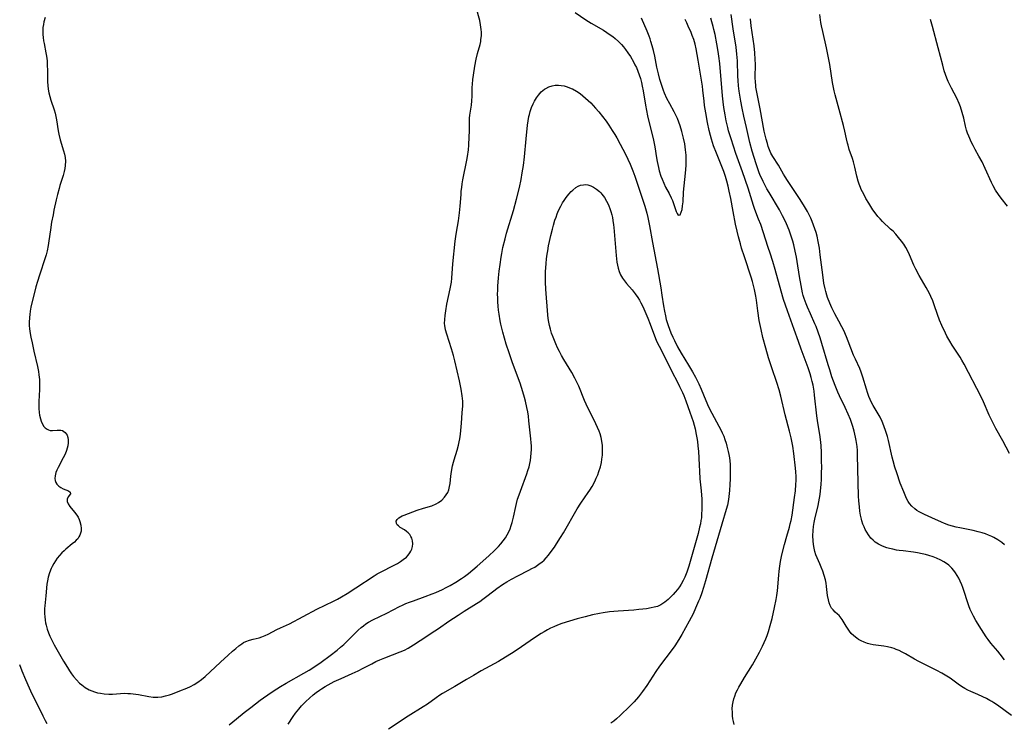
# Model space of a CAD drawing. Units: inches. Extents: x 2044923 to 2050399, y 189883 to 195346.
# Drawn here: x 2046597 to 2046795, y 191212 to 191352 of the extents above; entities that cross this region are included whole.
import ezdxf

# ---------------------------------------------------------------- set-up
doc = ezdxf.new("R2010")
doc.units = ezdxf.units.IN
doc.header["$MEASUREMENT"] = 0
doc.layers.add('c_16_T14S_R18E', color=21, linetype='Continuous')

msp = doc.modelspace()

# ---------------------------------------------------------------- linework, layer by layer
at = {"layer": 'c_16_T14S_R18E'}
for points in [[(2046602.54, 191352.87, 1036), (2046602.32, 191352.02, 1036), (2046602.2, 191351.48, 1036), (2046602.12, 191350.89, 1036), (2046602.09, 191350.48, 1036), (2046602.09, 191350.05, 1036), (2046602.13, 191349.47, 1036), (2046602.18, 191348.86, 1036), (2046602.26, 191348.25, 1036), (2046602.35, 191347.7, 1036), (2046602.72, 191345.83, 1036), (2046602.83, 191345.17, 1036), (2046602.94, 191344.19, 1036), (2046603, 191343.27, 1036), (2046603.02, 191342.34, 1036), (2046603.01, 191340.71, 1036), (2046603.03, 191340.04, 1036), (2046603.08, 191339.26, 1036), (2046603.18, 191338.54, 1036), (2046603.33, 191337.79, 1036), (2046603.51, 191337.05, 1036), (2046603.73, 191336.32, 1036), (2046604.37, 191334.4, 1036), (2046604.57, 191333.73, 1036), (2046604.73, 191333.06, 1036), (2046604.86, 191332.4, 1036), (2046605.18, 191330.2, 1036), (2046605.31, 191329.55, 1036), (2046605.59, 191328.41, 1036), (2046606.23, 191326.23, 1036), (2046606.41, 191325.54, 1036), (2046606.54, 191324.84, 1036), (2046606.61, 191324.13, 1036), (2046606.59, 191323.27, 1036), (2046606.5, 191322.66, 1036), (2046606.37, 191322.06, 1036), (2046606.16, 191321.29, 1036), (2046605.52, 191319.29, 1036), (2046605.35, 191318.69, 1036), (2046605.02, 191317.47, 1036), (2046604.77, 191316.38, 1036), (2046604.32, 191314.31, 1036), (2046604.14, 191313.41, 1036), (2046603.85, 191311.91, 1036), (2046603.62, 191310.41, 1036), (2046603.32, 191308.21, 1036), (2046603.18, 191307.28, 1036), (2046602.96, 191306.22, 1036), (2046602.75, 191305.41, 1036), (2046602.56, 191304.78, 1036), (2046601.4, 191301.35, 1036), (2046601, 191300.09, 1036), (2046600.7, 191298.96, 1036), (2046599.72, 191294.95, 1036), (2046599.56, 191294.1, 1036), (2046599.47, 191293.46, 1036), (2046599.41, 191292.82, 1036), (2046599.37, 191291.86, 1036), (2046599.39, 191291.19, 1036), (2046599.44, 191290.62, 1036), (2046599.51, 191290.06, 1036), (2046599.71, 191288.89, 1036), (2046599.95, 191287.75, 1036), (2046600.31, 191286.09, 1036), (2046601.05, 191283.03, 1036), (2046601.23, 191282.02, 1036), (2046601.32, 191281.35, 1036), (2046601.4, 191280.44, 1036), (2046601.42, 191279.76, 1036), (2046601.43, 191279.07, 1036), (2046601.41, 191278.47, 1036), (2046601.29, 191276.03, 1036), (2046601.28, 191275.44, 1036), (2046601.31, 191274.63, 1036), (2046601.38, 191273.84, 1036), (2046601.46, 191273.28, 1036), (2046601.62, 191272.56, 1036), (2046601.77, 191272.09, 1036), (2046601.95, 191271.66, 1036), (2046602.31, 191271.06, 1036), (2046602.6, 191270.74, 1036), (2046602.94, 191270.5, 1036), (2046603.23, 191270.36, 1036), (2046603.54, 191270.27, 1036), (2046604.05, 191270.23, 1036), (2046604.95, 191270.31, 1036), (2046605.35, 191270.33, 1036), (2046605.71, 191270.3, 1036), (2046606.04, 191270.21, 1036), (2046606.33, 191270.05, 1036), (2046606.58, 191269.84, 1036), (2046606.78, 191269.6, 1036), (2046606.94, 191269.32, 1036), (2046607.1, 191268.86, 1036), (2046607.18, 191268.35, 1036), (2046607.18, 191267.76, 1036), (2046607.11, 191267.17, 1036), (2046607, 191266.72, 1036), (2046606.86, 191266.26, 1036), (2046606.55, 191265.51, 1036), (2046606.19, 191264.77, 1036), (2046605.15, 191262.81, 1036), (2046604.91, 191262.3, 1036), (2046604.72, 191261.81, 1036), (2046604.56, 191261.19, 1036), (2046604.53, 191260.64, 1036), (2046604.58, 191260.25, 1036), (2046604.71, 191259.84, 1036), (2046604.92, 191259.48, 1036), (2046605.29, 191259.12, 1036), (2046605.72, 191258.83, 1036), (2046606.19, 191258.59, 1036), (2046607.23, 191258.17, 1036), (2046607.6, 191257.9, 1036), (2046607.62, 191257.57, 1036), (2046607.17, 191256.96, 1036), (2046607, 191256.51, 1036), (2046606.99, 191256.05, 1036), (2046607.14, 191255.57, 1036), (2046607.49, 191255.03, 1036), (2046608.47, 191253.91, 1036), (2046608.94, 191253.28, 1036), (2046609.18, 191252.87, 1036), (2046609.38, 191252.44, 1036), (2046609.54, 191252.03, 1036), (2046609.72, 191251.32, 1036), (2046609.79, 191250.6, 1036), (2046609.76, 191250.12, 1036), (2046609.66, 191249.66, 1036), (2046609.52, 191249.29, 1036), (2046609.33, 191248.93, 1036), (2046609.08, 191248.59, 1036), (2046608.8, 191248.26, 1036), (2046608.41, 191247.89, 1036), (2046607.99, 191247.53, 1036), (2046606.72, 191246.51, 1036), (2046606.34, 191246.17, 1036), (2046605.92, 191245.75, 1036), (2046605.44, 191245.22, 1036), (2046605, 191244.66, 1036), (2046604.65, 191244.16, 1036), (2046604.33, 191243.65, 1036), (2046603.99, 191243.04, 1036), (2046603.79, 191242.62, 1036), (2046603.43, 191241.76, 1036), (2046603.16, 191240.88, 1036), (2046603.01, 191240.18, 1036), (2046602.91, 191239.47, 1036), (2046602.73, 191237.15, 1036), (2046602.5, 191235.14, 1036), (2046602.46, 191234.62, 1036), (2046602.44, 191234.1, 1036), (2046602.45, 191233.54, 1036), (2046602.48, 191232.99, 1036), (2046602.55, 191232.31, 1036), (2046602.63, 191231.78, 1036), (2046602.74, 191231.25, 1036), (2046602.97, 191230.46, 1036), (2046603.22, 191229.77, 1036), (2046603.52, 191229.08, 1036), (2046603.79, 191228.53, 1036), (2046604.4, 191227.37, 1036), (2046606.25, 191224.11, 1036), (2046607.04, 191222.79, 1036), (2046607.46, 191222.13, 1036), (2046607.86, 191221.55, 1036), (2046608.27, 191220.99, 1036), (2046608.84, 191220.32, 1036), (2046609.45, 191219.7, 1036), (2046609.88, 191219.32, 1036), (2046610.61, 191218.8, 1036), (2046611.39, 191218.36, 1036), (2046611.93, 191218.13, 1036), (2046612.47, 191217.93, 1036), (2046613.05, 191217.77, 1036), (2046613.63, 191217.64, 1036), (2046614.39, 191217.52, 1036), (2046615.29, 191217.46, 1036), (2046616.04, 191217.48, 1036), (2046617.63, 191217.6, 1036), (2046618.43, 191217.64, 1036), (2046619.14, 191217.63, 1036), (2046619.68, 191217.59, 1036), (2046620.22, 191217.53, 1036), (2046621.29, 191217.38, 1036), (2046623.34, 191216.98, 1036), (2046624.18, 191216.87, 1036), (2046624.51, 191216.85, 1036), (2046625.13, 191216.87, 1036), (2046625.9, 191216.97, 1036), (2046626.67, 191217.14, 1036), (2046627.45, 191217.35, 1036), (2046628.09, 191217.56, 1036), (2046629.54, 191218.11, 1036), (2046630.92, 191218.68, 1036), (2046631.67, 191219.03, 1036), (2046632.41, 191219.42, 1036), (2046633.12, 191219.86, 1036), (2046633.87, 191220.4, 1036), (2046634.59, 191220.99, 1036), (2046637.7, 191223.87, 1036), (2046639.2, 191225.3, 1036), (2046640.07, 191226.08, 1036), (2046640.73, 191226.64, 1036), (2046641.32, 191227.13, 1036), (2046641.93, 191227.57, 1036), (2046642.28, 191227.79, 1036), (2046642.75, 191228.04, 1036), (2046643.46, 191228.31, 1036), (2046644.25, 191228.51, 1036), (2046645.4, 191228.77, 1036), (2046645.96, 191228.94, 1036), (2046646.62, 191229.19, 1036), (2046647.26, 191229.49, 1036), (2046648.99, 191230.42, 1036), (2046649.69, 191230.75, 1036), (2046651.47, 191231.55, 1036), (2046656.99, 191234.46, 1036), (2046660.33, 191236.07, 1036), (2046661.14, 191236.5, 1036), (2046661.91, 191236.93, 1036), (2046663.03, 191237.6, 1036), (2046664.79, 191238.77, 1036), (2046668.43, 191241.16, 1036), (2046669.06, 191241.53, 1036), (2046669.7, 191241.89, 1036), (2046672.48, 191243.31, 1036), (2046673.1, 191243.65, 1036), (2046673.7, 191244.01, 1036), (2046674.26, 191244.39, 1036), (2046674.91, 191244.92, 1036), (2046675.29, 191245.32, 1036), (2046675.61, 191245.75, 1036), (2046675.81, 191246.11, 1036), (2046675.97, 191246.48, 1036), (2046676.11, 191247.01, 1036), (2046676.17, 191247.55, 1036), (2046676.12, 191248.17, 1036), (2046675.99, 191248.66, 1036), (2046675.8, 191249.05, 1036), (2046675.57, 191249.41, 1036), (2046675.28, 191249.74, 1036), (2046674.96, 191250.04, 1036), (2046674.54, 191250.34, 1036), (2046673.68, 191250.86, 1036), (2046673.32, 191251.13, 1036), (2046673.09, 191251.37, 1036), (2046672.94, 191251.64, 1036), (2046672.89, 191252.07, 1036), (2046673.04, 191252.44, 1036), (2046673.38, 191252.79, 1036), (2046673.71, 191252.99, 1036), (2046674.09, 191253.17, 1036), (2046674.46, 191253.32, 1036), (2046677.07, 191254.27, 1036), (2046678.32, 191254.68, 1036), (2046680, 191255.19, 1036), (2046680.86, 191255.54, 1036), (2046681.36, 191255.82, 1036), (2046681.99, 191256.3, 1036), (2046682.54, 191256.87, 1036), (2046682.89, 191257.34, 1036), (2046683.18, 191257.84, 1036), (2046683.41, 191258.39, 1036), (2046683.57, 191259.01, 1036), (2046683.68, 191259.66, 1036), (2046683.83, 191261.11, 1036), (2046683.95, 191262.01, 1036), (2046684.15, 191263.15, 1036), (2046684.32, 191263.89, 1036), (2046684.46, 191264.4, 1036), (2046685.1, 191266.31, 1036), (2046685.37, 191267.29, 1036), (2046685.51, 191267.94, 1036), (2046685.62, 191268.59, 1036), (2046685.74, 191269.48, 1036), (2046685.95, 191271.7, 1036), (2046686.11, 191273.75, 1036), (2046686.19, 191275.19, 1036), (2046686.19, 191276.14, 1036), (2046686.15, 191276.67, 1036), (2046686.09, 191277.19, 1036), (2046685.87, 191278.54, 1036), (2046685.53, 191280.21, 1036), (2046685.11, 191282.16, 1036), (2046684.62, 191284.19, 1036), (2046684.35, 191285.23, 1036), (2046683.94, 191286.61, 1036), (2046682.99, 191289.5, 1036), (2046682.75, 191290.41, 1036), (2046682.6, 191291.27, 1036), (2046682.57, 191291.67, 1036), (2046682.58, 191292.46, 1036), (2046682.65, 191293.25, 1036), (2046682.8, 191294.21, 1036), (2046683.04, 191295.49, 1036), (2046683.68, 191298.58, 1036), (2046683.91, 191299.91, 1036), (2046684, 191300.72, 1036), (2046684.2, 191303.59, 1036), (2046684.67, 191308.16, 1036), (2046684.78, 191309.05, 1036), (2046684.92, 191309.95, 1036), (2046685.33, 191312.2, 1036), (2046685.57, 191313.77, 1036), (2046685.71, 191315.16, 1036), (2046685.85, 191317.5, 1036), (2046685.91, 191318.15, 1036), (2046685.99, 191318.86, 1036), (2046686.09, 191319.57, 1036), (2046686.24, 191320.43, 1036), (2046687.03, 191324.35, 1036), (2046687.15, 191325.06, 1036), (2046687.32, 191326.4, 1036), (2046687.41, 191327.35, 1036), (2046687.51, 191329.02, 1036), (2046687.54, 191330.11, 1036), (2046687.55, 191332.04, 1036), (2046687.58, 191332.72, 1036), (2046687.64, 191333.35, 1036), (2046687.92, 191335.37, 1036), (2046688.02, 191336.24, 1036), (2046688.07, 191337.17, 1036), (2046688.1, 191338.89, 1036), (2046688.13, 191339.52, 1036), (2046688.22, 191340.45, 1036), (2046688.34, 191341.38, 1036), (2046688.62, 191343.17, 1036), (2046688.89, 191344.52, 1036), (2046689.17, 191345.66, 1036), (2046689.67, 191347.49, 1036), (2046689.8, 191348.11, 1036), (2046689.85, 191348.46, 1036), (2046689.92, 191349.2, 1036), (2046689.92, 191349.94, 1036), (2046689.89, 191350.49, 1036), (2046689.77, 191351.4, 1036), (2046689.59, 191352.3, 1036), (2046688.91, 191354.92, 1036)], [(2046708.68, 191353.91, 1036), (2046710.87, 191352.42, 1036), (2046711.91, 191351.76, 1036), (2046714.36, 191350.34, 1036), (2046715.06, 191349.89, 1036), (2046715.74, 191349.43, 1036), (2046716.24, 191349.06, 1036), (2046716.71, 191348.68, 1036), (2046717.37, 191348.09, 1036), (2046717.98, 191347.46, 1036), (2046718.38, 191346.99, 1036), (2046718.77, 191346.5, 1036), (2046719.28, 191345.81, 1036), (2046719.76, 191345.09, 1036), (2046720.38, 191344.03, 1036), (2046720.68, 191343.45, 1036), (2046720.96, 191342.86, 1036), (2046721.26, 191342.14, 1036), (2046721.52, 191341.42, 1036), (2046721.76, 191340.69, 1036), (2046721.99, 191339.86, 1036), (2046722.16, 191339.15, 1036), (2046722.34, 191338.22, 1036), (2046722.79, 191335.37, 1036), (2046723.2, 191333.22, 1036), (2046723.45, 191332.09, 1036), (2046724.19, 191329.22, 1036), (2046724.39, 191328.35, 1036), (2046724.64, 191327.03, 1036), (2046725, 191324.79, 1036), (2046725.12, 191324.09, 1036), (2046725.39, 191322.85, 1036), (2046725.55, 191322.22, 1036), (2046725.88, 191321.16, 1036), (2046726.1, 191320.53, 1036), (2046726.44, 191319.71, 1036), (2046726.82, 191318.93, 1036), (2046727.53, 191317.66, 1036), (2046727.95, 191316.82, 1036), (2046728.17, 191316.3, 1036), (2046728.96, 191314.09, 1036), (2046729.13, 191313.69, 1036), (2046729.35, 191313.33, 1036), (2046729.72, 191313.38, 1036), (2046729.97, 191313.9, 1036), (2046730.11, 191314.47, 1036), (2046730.23, 191315.18, 1036), (2046730.31, 191316, 1036), (2046730.43, 191317.91, 1036), (2046730.82, 191321.73, 1036), (2046730.92, 191323.26, 1036), (2046730.94, 191324.02, 1036), (2046730.93, 191324.7, 1036), (2046730.91, 191325.37, 1036), (2046730.83, 191326.38, 1036), (2046730.74, 191327.02, 1036), (2046730.64, 191327.63, 1036), (2046730.39, 191328.76, 1036), (2046730.04, 191330.1, 1036), (2046729.71, 191331.24, 1036), (2046729.47, 191331.96, 1036), (2046729.2, 191332.67, 1036), (2046728.95, 191333.24, 1036), (2046728.54, 191334.04, 1036), (2046727.66, 191335.59, 1036), (2046727.1, 191336.66, 1036), (2046726.63, 191337.72, 1036), (2046726.41, 191338.25, 1036), (2046726.05, 191339.25, 1036), (2046725.66, 191340.51, 1036), (2046725.37, 191341.62, 1036), (2046725.09, 191342.94, 1036), (2046724.66, 191345.15, 1036), (2046724.41, 191346.27, 1036), (2046724.16, 191347.21, 1036), (2046723.89, 191348.11, 1036), (2046723.71, 191348.65, 1036), (2046723.52, 191349.16, 1036), (2046723.12, 191350.16, 1036), (2046721.99, 191352.75, 1036)], [(2046740.52, 191211.43, 1038), (2046740.4, 191211.99, 1038), (2046740.31, 191212.56, 1038), (2046740.24, 191213.12, 1038), (2046740.19, 191213.84, 1038), (2046740.18, 191214.56, 1038), (2046740.23, 191215.28, 1038), (2046740.34, 191215.97, 1038), (2046740.49, 191216.54, 1038), (2046740.67, 191217.1, 1038), (2046740.91, 191217.71, 1038), (2046741.19, 191218.31, 1038), (2046741.5, 191218.9, 1038), (2046741.87, 191219.55, 1038), (2046742.65, 191220.82, 1038), (2046744.21, 191223.32, 1038), (2046744.57, 191223.92, 1038), (2046744.92, 191224.53, 1038), (2046745.64, 191225.88, 1038), (2046746.24, 191227.09, 1038), (2046746.89, 191228.56, 1038), (2046747.16, 191229.24, 1038), (2046747.43, 191230, 1038), (2046747.79, 191231.2, 1038), (2046748.14, 191232.59, 1038), (2046748.65, 191234.85, 1038), (2046748.98, 191236.44, 1038), (2046749.11, 191237.22, 1038), (2046749.22, 191238.14, 1038), (2046749.47, 191241.26, 1038), (2046749.55, 191242.07, 1038), (2046749.68, 191243.11, 1038), (2046749.83, 191244, 1038), (2046750.11, 191245.34, 1038), (2046750.62, 191247.42, 1038), (2046751.07, 191249.08, 1038), (2046751.6, 191250.88, 1038), (2046751.78, 191251.56, 1038), (2046751.95, 191252.26, 1038), (2046752.15, 191253.3, 1038), (2046752.66, 191256.86, 1038), (2046752.82, 191258.17, 1038), (2046752.93, 191259.46, 1038), (2046752.96, 191260.26, 1038), (2046752.97, 191261.06, 1038), (2046752.92, 191262, 1038), (2046752.85, 191262.73, 1038), (2046752.49, 191265.66, 1038), (2046752.28, 191267.13, 1038), (2046751.96, 191268.74, 1038), (2046751.64, 191270.12, 1038), (2046750.78, 191273.35, 1038), (2046749.89, 191277.11, 1038), (2046749.54, 191278.41, 1038), (2046749.09, 191279.86, 1038), (2046748.09, 191282.78, 1038), (2046747.45, 191284.79, 1038), (2046746.87, 191286.71, 1038), (2046746.31, 191288.85, 1038), (2046745.94, 191290.47, 1038), (2046745.59, 191292.27, 1038), (2046745.29, 191294.17, 1038), (2046745.01, 191296.32, 1038), (2046744.89, 191297.12, 1038), (2046744.62, 191298.47, 1038), (2046744.44, 191299.23, 1038), (2046744.21, 191300.08, 1038), (2046743.95, 191300.91, 1038), (2046742.59, 191305.02, 1038), (2046742.05, 191306.73, 1038), (2046741.79, 191307.59, 1038), (2046741.4, 191308.99, 1038), (2046741.13, 191310.16, 1038), (2046740.83, 191311.54, 1038), (2046740.34, 191314.05, 1038), (2046739.86, 191316.65, 1038), (2046739.56, 191318.13, 1038), (2046739.34, 191319.12, 1038), (2046739.08, 191320.15, 1038), (2046738.82, 191321.04, 1038), (2046738.45, 191322.1, 1038), (2046737, 191325.76, 1038), (2046736.44, 191327.23, 1038), (2046735.99, 191328.56, 1038), (2046735.78, 191329.3, 1038), (2046735.53, 191330.26, 1038), (2046735.18, 191331.91, 1038), (2046734.86, 191333.78, 1038), (2046734.64, 191335.3, 1038), (2046734.53, 191336.16, 1038), (2046734.29, 191338.34, 1038), (2046734.19, 191339.16, 1038), (2046733.32, 191344.36, 1038), (2046732.91, 191346.65, 1038), (2046732.72, 191347.53, 1038), (2046732.46, 191348.46, 1038), (2046732.17, 191349.3, 1038), (2046731.94, 191349.87, 1038), (2046731.37, 191351.18, 1038), (2046731.05, 191351.83, 1038), (2046730.72, 191352.48, 1038)], [(2046796.09, 191213.21, 1040), (2046793.3, 191215.26, 1040), (2046792.53, 191215.77, 1040), (2046792.18, 191215.99, 1040), (2046791.78, 191216.22, 1040), (2046791.07, 191216.6, 1040), (2046790.35, 191216.95, 1040), (2046789.37, 191217.39, 1040), (2046787.93, 191218.01, 1040), (2046787.34, 191218.29, 1040), (2046786.76, 191218.59, 1040), (2046786.07, 191219, 1040), (2046785.43, 191219.45, 1040), (2046783.78, 191220.66, 1040), (2046783.14, 191221.09, 1040), (2046782.17, 191221.68, 1040), (2046781.17, 191222.21, 1040), (2046778.58, 191223.47, 1040), (2046777.54, 191224.01, 1040), (2046776.66, 191224.49, 1040), (2046774.87, 191225.53, 1040), (2046774.17, 191225.91, 1040), (2046773.6, 191226.19, 1040), (2046773.02, 191226.43, 1040), (2046772.57, 191226.6, 1040), (2046772.11, 191226.74, 1040), (2046771.26, 191226.95, 1040), (2046770.53, 191227.07, 1040), (2046768.37, 191227.36, 1040), (2046767.81, 191227.46, 1040), (2046767.26, 191227.61, 1040), (2046766.6, 191227.85, 1040), (2046765.96, 191228.15, 1040), (2046765.46, 191228.44, 1040), (2046765.13, 191228.65, 1040), (2046764.54, 191229.12, 1040), (2046764.01, 191229.64, 1040), (2046763.67, 191230.05, 1040), (2046763.35, 191230.47, 1040), (2046762.97, 191231.05, 1040), (2046762.15, 191232.44, 1040), (2046761.78, 191232.96, 1040), (2046761.56, 191233.2, 1040), (2046761.25, 191233.51, 1040), (2046760.79, 191233.91, 1040), (2046760.35, 191234.32, 1040), (2046760.04, 191234.7, 1040), (2046759.76, 191235.21, 1040), (2046759.56, 191235.75, 1040), (2046759.41, 191236.34, 1040), (2046759.27, 191237.25, 1040), (2046759.07, 191239.02, 1040), (2046758.96, 191239.69, 1040), (2046758.82, 191240.34, 1040), (2046758.57, 191241.2, 1040), (2046758.28, 191242.06, 1040), (2046757.97, 191242.91, 1040), (2046757.7, 191243.55, 1040), (2046757.15, 191244.78, 1040), (2046756.91, 191245.38, 1040), (2046756.7, 191246.04, 1040), (2046756.54, 191246.7, 1040), (2046756.43, 191247.42, 1040), (2046756.36, 191248.14, 1040), (2046756.33, 191249.16, 1040), (2046756.38, 191250.23, 1040), (2046756.46, 191251.04, 1040), (2046756.57, 191251.86, 1040), (2046756.7, 191252.52, 1040), (2046757.35, 191255.21, 1040), (2046757.51, 191255.94, 1040), (2046757.65, 191256.7, 1040), (2046757.77, 191257.44, 1040), (2046757.86, 191258.18, 1040), (2046757.98, 191259.46, 1040), (2046758.03, 191260.51, 1040), (2046758.07, 191261.84, 1040), (2046758.08, 191262.81, 1040), (2046758.07, 191264.15, 1040), (2046758.04, 191265.87, 1040), (2046757.97, 191267.14, 1040), (2046757.9, 191267.88, 1040), (2046757.7, 191269.41, 1040), (2046757.33, 191271.78, 1040), (2046757.14, 191273.2, 1040), (2046756.67, 191277.31, 1040), (2046756.55, 191278.1, 1040), (2046756.34, 191279.29, 1040), (2046756.17, 191280.07, 1040), (2046755.97, 191280.83, 1040), (2046755.74, 191281.58, 1040), (2046755.34, 191282.8, 1040), (2046753.97, 191286.53, 1040), (2046753.42, 191288.08, 1040), (2046752.6, 191290.44, 1040), (2046751.23, 191294.19, 1040), (2046750.46, 191296.47, 1040), (2046749.6, 191299.3, 1040), (2046748.74, 191302.43, 1040), (2046748.27, 191304.08, 1040), (2046747.76, 191305.73, 1040), (2046747.38, 191306.89, 1040), (2046745.86, 191311.45, 1040), (2046745.45, 191312.54, 1040), (2046744.68, 191314.49, 1040), (2046744.39, 191315.29, 1040), (2046743.34, 191318.71, 1040), (2046742.19, 191322.03, 1040), (2046740.9, 191325.69, 1040), (2046739.92, 191328.63, 1040), (2046739.43, 191330.22, 1040), (2046739.26, 191330.86, 1040), (2046738.95, 191332.19, 1040), (2046738.72, 191333.4, 1040), (2046738.49, 191334.88, 1040), (2046738.35, 191336.01, 1040), (2046738.23, 191337.19, 1040), (2046737.65, 191343.69, 1040), (2046737.49, 191345.15, 1040), (2046737.35, 191346.11, 1040), (2046737.1, 191347.59, 1040), (2046736.72, 191349.5, 1040), (2046736.5, 191350.49, 1040), (2046736.34, 191351.12, 1040), (2046736.08, 191352.03, 1040), (2046735.86, 191352.74, 1040)], [(2046794.66, 191224.36, 1042), (2046793.79, 191225.51, 1042), (2046793.35, 191226.06, 1042), (2046791.96, 191227.69, 1042), (2046791.42, 191228.4, 1042), (2046791.04, 191228.94, 1042), (2046790.07, 191230.41, 1042), (2046788.92, 191232.24, 1042), (2046788.45, 191233.07, 1042), (2046788.12, 191233.73, 1042), (2046787.82, 191234.39, 1042), (2046787.53, 191235.16, 1042), (2046786.32, 191238.81, 1042), (2046786.13, 191239.33, 1042), (2046785.82, 191240.08, 1042), (2046785.54, 191240.67, 1042), (2046785.24, 191241.23, 1042), (2046784.91, 191241.77, 1042), (2046784.56, 191242.25, 1042), (2046784.17, 191242.7, 1042), (2046783.56, 191243.27, 1042), (2046783.08, 191243.63, 1042), (2046782.52, 191243.98, 1042), (2046781.94, 191244.29, 1042), (2046781.06, 191244.69, 1042), (2046780.38, 191244.94, 1042), (2046779.55, 191245.22, 1042), (2046778.87, 191245.42, 1042), (2046778.19, 191245.59, 1042), (2046777.27, 191245.78, 1042), (2046776.49, 191245.9, 1042), (2046774.37, 191246.13, 1042), (2046773.62, 191246.23, 1042), (2046773.04, 191246.32, 1042), (2046772.33, 191246.46, 1042), (2046771.64, 191246.62, 1042), (2046771.11, 191246.78, 1042), (2046770.27, 191247.08, 1042), (2046769.48, 191247.47, 1042), (2046768.82, 191247.9, 1042), (2046768.36, 191248.29, 1042), (2046767.94, 191248.72, 1042), (2046767.43, 191249.38, 1042), (2046767.1, 191249.9, 1042), (2046766.8, 191250.44, 1042), (2046766.56, 191250.97, 1042), (2046766.35, 191251.5, 1042), (2046766.12, 191252.19, 1042), (2046766.03, 191252.52, 1042), (2046765.85, 191253.31, 1042), (2046765.72, 191254.12, 1042), (2046765.62, 191254.93, 1042), (2046765.53, 191256.15, 1042), (2046765.48, 191257.07, 1042), (2046765.26, 191265.29, 1042), (2046765.22, 191266.22, 1042), (2046765.16, 191267.04, 1042), (2046765, 191268.23, 1042), (2046764.87, 191268.93, 1042), (2046764.6, 191270.11, 1042), (2046764.33, 191271.04, 1042), (2046764.05, 191271.87, 1042), (2046763.84, 191272.46, 1042), (2046763.41, 191273.53, 1042), (2046762.81, 191274.82, 1042), (2046761.67, 191277.15, 1042), (2046761.31, 191277.94, 1042), (2046760.77, 191279.24, 1042), (2046760.14, 191280.98, 1042), (2046759.68, 191282.37, 1042), (2046759.36, 191283.38, 1042), (2046758.13, 191287.62, 1042), (2046757.77, 191288.76, 1042), (2046757.36, 191289.94, 1042), (2046756.94, 191291.04, 1042), (2046756.71, 191291.58, 1042), (2046755.83, 191293.56, 1042), (2046755.25, 191294.9, 1042), (2046754.97, 191295.6, 1042), (2046754.59, 191296.68, 1042), (2046754.4, 191297.28, 1042), (2046754.26, 191297.82, 1042), (2046754.09, 191298.52, 1042), (2046753.94, 191299.23, 1042), (2046753.64, 191301.03, 1042), (2046753.18, 191304.08, 1042), (2046753.04, 191304.94, 1042), (2046752.8, 191306.12, 1042), (2046752.48, 191307.42, 1042), (2046752.28, 191308.11, 1042), (2046751.96, 191309.13, 1042), (2046751.75, 191309.74, 1042), (2046751.54, 191310.34, 1042), (2046751.03, 191311.6, 1042), (2046750.63, 191312.48, 1042), (2046750.26, 191313.22, 1042), (2046749.61, 191314.41, 1042), (2046747.55, 191317.84, 1042), (2046747.11, 191318.62, 1042), (2046746.36, 191320.05, 1042), (2046746.06, 191320.67, 1042), (2046745.77, 191321.3, 1042), (2046745.48, 191322.02, 1042), (2046745.21, 191322.79, 1042), (2046744.96, 191323.58, 1042), (2046744.18, 191326.16, 1042), (2046743.71, 191327.9, 1042), (2046743, 191330.88, 1042), (2046742.48, 191333.17, 1042), (2046742.16, 191334.76, 1042), (2046741.9, 191336.15, 1042), (2046741.57, 191338.12, 1042), (2046741.44, 191339.19, 1042), (2046741.35, 191340.28, 1042), (2046741.3, 191341.12, 1042), (2046741.2, 191344.22, 1042), (2046741.1, 191345.52, 1042), (2046740.92, 191346.92, 1042), (2046740.33, 191350.62, 1042), (2046739.95, 191353.47, 1042)], [(2046794.69, 191247.35, 1044), (2046794.15, 191247.81, 1044), (2046793.38, 191248.36, 1044), (2046792.55, 191248.84, 1044), (2046792.13, 191249.05, 1044), (2046791.5, 191249.31, 1044), (2046790.86, 191249.55, 1044), (2046790.2, 191249.76, 1044), (2046789.42, 191249.97, 1044), (2046788.39, 191250.21, 1044), (2046785.73, 191250.74, 1044), (2046785, 191250.9, 1044), (2046784.28, 191251.09, 1044), (2046783.57, 191251.3, 1044), (2046782.68, 191251.62, 1044), (2046782.07, 191251.87, 1044), (2046780.15, 191252.77, 1044), (2046778.69, 191253.42, 1044), (2046778.14, 191253.69, 1044), (2046777.61, 191253.97, 1044), (2046777.16, 191254.25, 1044), (2046776.73, 191254.56, 1044), (2046776.16, 191255.07, 1044), (2046775.67, 191255.65, 1044), (2046775.39, 191256.06, 1044), (2046775.06, 191256.66, 1044), (2046774.77, 191257.29, 1044), (2046774.5, 191257.94, 1044), (2046773.82, 191259.73, 1044), (2046773.1, 191261.79, 1044), (2046772.76, 191262.88, 1044), (2046772.39, 191264.17, 1044), (2046772.22, 191264.87, 1044), (2046771.44, 191268.21, 1044), (2046771.24, 191269.01, 1044), (2046770.95, 191270.03, 1044), (2046770.55, 191271.18, 1044), (2046770.18, 191272.06, 1044), (2046769.78, 191272.9, 1044), (2046769.2, 191273.94, 1044), (2046768.39, 191275.26, 1044), (2046768.15, 191275.71, 1044), (2046767.79, 191276.45, 1044), (2046767.53, 191277.06, 1044), (2046767.25, 191277.85, 1044), (2046767.05, 191278.51, 1044), (2046766.35, 191280.88, 1044), (2046765.98, 191281.94, 1044), (2046765.7, 191282.64, 1044), (2046764.84, 191284.49, 1044), (2046764.48, 191285.31, 1044), (2046763.39, 191288.13, 1044), (2046763.05, 191288.97, 1044), (2046762.49, 191290.23, 1044), (2046762.12, 191290.98, 1044), (2046761.52, 191292.12, 1044), (2046760.73, 191293.58, 1044), (2046760.11, 191294.78, 1044), (2046759.68, 191295.75, 1044), (2046759.27, 191296.83, 1044), (2046759.11, 191297.29, 1044), (2046758.9, 191298.03, 1044), (2046758.76, 191298.62, 1044), (2046758.54, 191299.7, 1044), (2046758.3, 191301.36, 1044), (2046757.8, 191305.42, 1044), (2046757.61, 191306.75, 1044), (2046757.38, 191308.04, 1044), (2046757.15, 191309.11, 1044), (2046756.95, 191309.87, 1044), (2046756.72, 191310.61, 1044), (2046756.46, 191311.34, 1044), (2046756.18, 191312.07, 1044), (2046755.88, 191312.74, 1044), (2046755.56, 191313.39, 1044), (2046755.23, 191314.04, 1044), (2046754.63, 191315.1, 1044), (2046753.78, 191316.46, 1044), (2046751.24, 191320.25, 1044), (2046750.74, 191321.03, 1044), (2046750.43, 191321.54, 1044), (2046749.41, 191323.35, 1044), (2046748.31, 191325.06, 1044), (2046747.92, 191325.77, 1044), (2046747.64, 191326.42, 1044), (2046747.39, 191327.09, 1044), (2046747.2, 191327.67, 1044), (2046746.95, 191328.57, 1044), (2046746.58, 191330.17, 1044), (2046745.75, 191334.61, 1044), (2046745.07, 191337.97, 1044), (2046744.91, 191338.92, 1044), (2046744.86, 191339.32, 1044), (2046744.81, 191339.97, 1044), (2046744.79, 191340.87, 1044), (2046744.8, 191343.56, 1044), (2046744.79, 191344.48, 1044), (2046744.72, 191345.8, 1044), (2046744.56, 191347.22, 1044), (2046743.94, 191351.21, 1044), (2046743.79, 191352.65, 1044)], [(2046795.69, 191265.62, 1046), (2046794.33, 191268.2, 1046), (2046792.97, 191270.65, 1046), (2046792.22, 191272.09, 1046), (2046791.62, 191273.32, 1046), (2046790.49, 191276, 1046), (2046790.04, 191276.95, 1046), (2046786.58, 191283.52, 1046), (2046786.15, 191284.3, 1046), (2046785.78, 191284.94, 1046), (2046785.27, 191285.73, 1046), (2046784.23, 191287.31, 1046), (2046783.72, 191288.12, 1046), (2046783.17, 191289.13, 1046), (2046782.87, 191289.72, 1046), (2046782.14, 191291.26, 1046), (2046781.7, 191292.31, 1046), (2046781.28, 191293.44, 1046), (2046780.6, 191295.39, 1046), (2046780.32, 191296.16, 1046), (2046779.95, 191297.05, 1046), (2046779.66, 191297.65, 1046), (2046779.03, 191298.83, 1046), (2046777.62, 191301.28, 1046), (2046776.96, 191302.5, 1046), (2046776.56, 191303.33, 1046), (2046775.67, 191305.38, 1046), (2046775.38, 191306, 1046), (2046774.92, 191306.84, 1046), (2046774.52, 191307.5, 1046), (2046774.08, 191308.13, 1046), (2046773.49, 191308.89, 1046), (2046772.94, 191309.51, 1046), (2046772.37, 191310.1, 1046), (2046771.88, 191310.56, 1046), (2046770.27, 191312.05, 1046), (2046769.76, 191312.58, 1046), (2046769.32, 191313.08, 1046), (2046768.98, 191313.52, 1046), (2046768.35, 191314.41, 1046), (2046767.53, 191315.72, 1046), (2046766.95, 191316.7, 1046), (2046766.49, 191317.51, 1046), (2046766, 191318.5, 1046), (2046765.84, 191318.89, 1046), (2046765.6, 191319.52, 1046), (2046765.4, 191320.16, 1046), (2046765.12, 191321.17, 1046), (2046764.71, 191322.93, 1046), (2046764.44, 191323.98, 1046), (2046764.24, 191324.65, 1046), (2046763.61, 191326.48, 1046), (2046763.36, 191327.31, 1046), (2046763.25, 191327.72, 1046), (2046763.05, 191328.63, 1046), (2046762.74, 191330.14, 1046), (2046762.47, 191331.27, 1046), (2046761.61, 191334.47, 1046), (2046760.79, 191337.41, 1046), (2046760.59, 191338.2, 1046), (2046760.36, 191339.22, 1046), (2046760.24, 191339.86, 1046), (2046759.69, 191343.46, 1046), (2046759.39, 191345.14, 1046), (2046759.03, 191346.83, 1046), (2046758.3, 191350.06, 1046), (2046758.06, 191351.2, 1046), (2046757.93, 191351.9, 1046), (2046757.69, 191353.51, 1046)], [(2046795.32, 191315.12, 1048), (2046794.05, 191316.74, 1048), (2046793.5, 191317.46, 1048), (2046792.91, 191318.33, 1048), (2046792.42, 191319.2, 1048), (2046792.09, 191319.87, 1048), (2046790.83, 191322.7, 1048), (2046790.19, 191324, 1048), (2046789.57, 191325.16, 1048), (2046788.83, 191326.48, 1048), (2046788.39, 191327.3, 1048), (2046788.09, 191327.9, 1048), (2046787.55, 191329.12, 1048), (2046787.3, 191329.74, 1048), (2046787.08, 191330.36, 1048), (2046786.87, 191331.14, 1048), (2046786.52, 191332.72, 1048), (2046786.21, 191333.89, 1048), (2046785.85, 191335.02, 1048), (2046785.62, 191335.65, 1048), (2046785.12, 191336.74, 1048), (2046784.07, 191338.74, 1048), (2046783.74, 191339.39, 1048), (2046783.43, 191340.08, 1048), (2046783.14, 191340.78, 1048), (2046782.88, 191341.5, 1048), (2046782.64, 191342.24, 1048), (2046782.31, 191343.36, 1048), (2046781.38, 191346.82, 1048), (2046780.26, 191351.12, 1048), (2046779.84, 191352.49, 1048)], [(2046639.44, 191211.31, 1038), (2046640.91, 191212.54, 1038), (2046642.42, 191213.78, 1038), (2046643.74, 191214.82, 1038), (2046645.64, 191216.26, 1038), (2046647.83, 191217.81, 1038), (2046648.96, 191218.55, 1038), (2046649.71, 191219.02, 1038), (2046650.86, 191219.69, 1038), (2046654.37, 191221.66, 1038), (2046655.43, 191222.29, 1038), (2046656.6, 191223.02, 1038), (2046657.85, 191223.86, 1038), (2046659.67, 191225.21, 1038), (2046661.03, 191226.29, 1038), (2046661.72, 191226.88, 1038), (2046662.35, 191227.44, 1038), (2046663.24, 191228.28, 1038), (2046665.28, 191230.3, 1038), (2046665.84, 191230.81, 1038), (2046666.29, 191231.18, 1038), (2046666.79, 191231.54, 1038), (2046667.3, 191231.87, 1038), (2046668.22, 191232.37, 1038), (2046670.97, 191233.7, 1038), (2046673.52, 191235, 1038), (2046674.14, 191235.3, 1038), (2046674.83, 191235.61, 1038), (2046675.53, 191235.9, 1038), (2046676.31, 191236.18, 1038), (2046678.66, 191237.01, 1038), (2046680.04, 191237.53, 1038), (2046680.79, 191237.84, 1038), (2046682.12, 191238.43, 1038), (2046682.85, 191238.79, 1038), (2046683.66, 191239.21, 1038), (2046684.78, 191239.86, 1038), (2046685.97, 191240.63, 1038), (2046686.57, 191241.05, 1038), (2046687.35, 191241.64, 1038), (2046688.24, 191242.35, 1038), (2046689.11, 191243.1, 1038), (2046691.45, 191245.15, 1038), (2046692.58, 191246.21, 1038), (2046693.35, 191247.01, 1038), (2046693.85, 191247.58, 1038), (2046694.32, 191248.16, 1038), (2046694.73, 191248.75, 1038), (2046695.1, 191249.36, 1038), (2046695.41, 191249.97, 1038), (2046695.68, 191250.59, 1038), (2046695.91, 191251.22, 1038), (2046696.11, 191251.86, 1038), (2046696.25, 191252.36, 1038), (2046696.36, 191252.87, 1038), (2046696.81, 191255.05, 1038), (2046696.95, 191255.65, 1038), (2046697.19, 191256.5, 1038), (2046697.47, 191257.35, 1038), (2046697.73, 191258.07, 1038), (2046699.02, 191261.54, 1038), (2046699.26, 191262.23, 1038), (2046699.47, 191262.94, 1038), (2046699.65, 191263.65, 1038), (2046699.76, 191264.24, 1038), (2046699.86, 191264.96, 1038), (2046699.92, 191265.69, 1038), (2046699.95, 191266.42, 1038), (2046699.94, 191267.15, 1038), (2046699.91, 191267.77, 1038), (2046699.85, 191268.56, 1038), (2046699.46, 191272.16, 1038), (2046699.33, 191273.14, 1038), (2046699.2, 191274, 1038), (2046699.04, 191274.85, 1038), (2046698.77, 191276.11, 1038), (2046698.58, 191276.83, 1038), (2046698.23, 191278.01, 1038), (2046697.67, 191279.69, 1038), (2046696.16, 191283.79, 1038), (2046695.47, 191285.76, 1038), (2046694.92, 191287.5, 1038), (2046694.24, 191289.94, 1038), (2046693.85, 191291.54, 1038), (2046693.72, 191292.19, 1038), (2046693.49, 191293.52, 1038), (2046693.38, 191294.29, 1038), (2046693.3, 191295.13, 1038), (2046693.23, 191295.97, 1038), (2046693.19, 191296.82, 1038), (2046693.18, 191297.49, 1038), (2046693.19, 191298.32, 1038), (2046693.22, 191299.15, 1038), (2046693.34, 191300.82, 1038), (2046693.48, 191302.11, 1038), (2046693.66, 191303.49, 1038), (2046693.87, 191304.96, 1038), (2046694, 191305.69, 1038), (2046694.23, 191306.86, 1038), (2046694.66, 191308.62, 1038), (2046694.99, 191309.76, 1038), (2046696.34, 191314.25, 1038), (2046696.96, 191316.51, 1038), (2046697.54, 191318.9, 1038), (2046697.88, 191320.49, 1038), (2046698.11, 191321.78, 1038), (2046698.33, 191323.28, 1038), (2046698.53, 191324.98, 1038), (2046698.88, 191328.62, 1038), (2046699.19, 191331.37, 1038), (2046699.31, 191332.24, 1038), (2046699.46, 191333.09, 1038), (2046699.54, 191333.45, 1038), (2046699.71, 191334.09, 1038), (2046699.97, 191334.87, 1038), (2046700.28, 191335.62, 1038), (2046700.56, 191336.16, 1038), (2046700.94, 191336.8, 1038), (2046701.37, 191337.38, 1038), (2046701.93, 191338, 1038), (2046702.57, 191338.53, 1038), (2046702.86, 191338.71, 1038), (2046703.44, 191339.01, 1038), (2046704.07, 191339.21, 1038), (2046704.71, 191339.33, 1038), (2046705.35, 191339.36, 1038), (2046705.89, 191339.31, 1038), (2046706.51, 191339.19, 1038), (2046707.12, 191339.02, 1038), (2046707.91, 191338.71, 1038), (2046708.17, 191338.59, 1038), (2046708.95, 191338.16, 1038), (2046709.7, 191337.66, 1038), (2046710.26, 191337.22, 1038), (2046710.8, 191336.77, 1038), (2046711.33, 191336.29, 1038), (2046711.83, 191335.8, 1038), (2046712.33, 191335.29, 1038), (2046712.81, 191334.76, 1038), (2046713.44, 191334.03, 1038), (2046714.19, 191333.1, 1038), (2046714.91, 191332.12, 1038), (2046715.45, 191331.33, 1038), (2046716.15, 191330.25, 1038), (2046716.63, 191329.46, 1038), (2046717.03, 191328.78, 1038), (2046717.73, 191327.52, 1038), (2046718.76, 191325.53, 1038), (2046719.72, 191323.51, 1038), (2046720.27, 191322.23, 1038), (2046720.69, 191321.13, 1038), (2046722.25, 191316.35, 1038), (2046722.64, 191315.13, 1038), (2046723.03, 191313.74, 1038), (2046723.25, 191312.85, 1038), (2046723.59, 191311.2, 1038), (2046724.2, 191307.84, 1038), (2046725.19, 191302.61, 1038), (2046725.84, 191298.8, 1038), (2046726.08, 191297.31, 1038), (2046726.4, 191295.17, 1038), (2046726.57, 191294.15, 1038), (2046726.78, 191293.17, 1038), (2046726.96, 191292.47, 1038), (2046727.33, 191291.24, 1038), (2046727.6, 191290.52, 1038), (2046727.88, 191289.79, 1038), (2046728.25, 191288.94, 1038), (2046728.58, 191288.24, 1038), (2046729.21, 191287, 1038), (2046729.96, 191285.69, 1038), (2046731.42, 191283.29, 1038), (2046732.19, 191281.99, 1038), (2046732.79, 191280.94, 1038), (2046733.22, 191280.13, 1038), (2046733.49, 191279.59, 1038), (2046733.96, 191278.52, 1038), (2046734.87, 191276.26, 1038), (2046735.44, 191274.96, 1038), (2046736.08, 191273.68, 1038), (2046737.51, 191271.1, 1038), (2046737.88, 191270.37, 1038), (2046738.17, 191269.75, 1038), (2046738.45, 191269.09, 1038), (2046738.7, 191268.41, 1038), (2046738.93, 191267.73, 1038), (2046739.11, 191267.11, 1038), (2046739.37, 191266.05, 1038), (2046739.5, 191265.41, 1038), (2046739.6, 191264.78, 1038), (2046739.67, 191264.14, 1038), (2046739.73, 191263.46, 1038), (2046739.75, 191262.78, 1038), (2046739.76, 191261.84, 1038), (2046739.74, 191260.57, 1038), (2046739.69, 191259.42, 1038), (2046739.61, 191258.2, 1038), (2046739.49, 191257.06, 1038), (2046739.4, 191256.41, 1038), (2046739.19, 191255.29, 1038), (2046738.97, 191254.45, 1038), (2046738.06, 191251.5, 1038), (2046736.09, 191244.71, 1038), (2046734.8, 191240.16, 1038), (2046734.39, 191238.81, 1038), (2046734.05, 191237.75, 1038), (2046733.65, 191236.63, 1038), (2046733.43, 191236.07, 1038), (2046732.84, 191234.68, 1038), (2046732.33, 191233.58, 1038), (2046731.54, 191232.05, 1038), (2046730.1, 191229.42, 1038), (2046729.69, 191228.72, 1038), (2046729.15, 191227.86, 1038), (2046728.64, 191227.14, 1038), (2046728.12, 191226.43, 1038), (2046725.58, 191223.05, 1038), (2046724.84, 191221.98, 1038), (2046723.05, 191219.21, 1038), (2046722.2, 191218.01, 1038), (2046721.38, 191216.95, 1038), (2046720.54, 191215.97, 1038), (2046719.63, 191215.05, 1038), (2046717.7, 191213.18, 1038), (2046716.96, 191212.51, 1038), (2046716.42, 191212.07, 1038), (2046715.86, 191211.66, 1038)], [(2046651.22, 191211.44, 1040), (2046652.25, 191213, 1040), (2046652.72, 191213.68, 1040), (2046653.35, 191214.49, 1040), (2046653.93, 191215.16, 1040), (2046654.78, 191216.03, 1040), (2046655.48, 191216.69, 1040), (2046656.21, 191217.31, 1040), (2046656.86, 191217.82, 1040), (2046657.54, 191218.3, 1040), (2046657.94, 191218.56, 1040), (2046658.62, 191218.99, 1040), (2046659.22, 191219.34, 1040), (2046660.45, 191219.98, 1040), (2046661.87, 191220.64, 1040), (2046664.03, 191221.59, 1040), (2046665.28, 191222.16, 1040), (2046666.28, 191222.65, 1040), (2046667.96, 191223.55, 1040), (2046668.82, 191223.98, 1040), (2046669.56, 191224.33, 1040), (2046670.57, 191224.76, 1040), (2046673.67, 191225.94, 1040), (2046674.52, 191226.31, 1040), (2046675.28, 191226.71, 1040), (2046675.8, 191227.01, 1040), (2046676.31, 191227.32, 1040), (2046677.69, 191228.23, 1040), (2046680.63, 191230.13, 1040), (2046681.32, 191230.6, 1040), (2046683.44, 191232.09, 1040), (2046685.26, 191233.3, 1040), (2046686.45, 191234.07, 1040), (2046688.98, 191235.64, 1040), (2046689.6, 191236.05, 1040), (2046690.21, 191236.47, 1040), (2046690.75, 191236.87, 1040), (2046692.41, 191238.16, 1040), (2046693, 191238.6, 1040), (2046694.14, 191239.39, 1040), (2046695, 191239.94, 1040), (2046695.99, 191240.5, 1040), (2046697.25, 191241.18, 1040), (2046699.41, 191242.27, 1040), (2046700.02, 191242.59, 1040), (2046700.61, 191242.92, 1040), (2046701.18, 191243.28, 1040), (2046701.73, 191243.67, 1040), (2046702.01, 191243.89, 1040), (2046702.48, 191244.32, 1040), (2046702.92, 191244.78, 1040), (2046703.34, 191245.27, 1040), (2046703.71, 191245.73, 1040), (2046704.54, 191246.89, 1040), (2046705, 191247.58, 1040), (2046705.78, 191248.8, 1040), (2046706.35, 191249.75, 1040), (2046709.14, 191254.56, 1040), (2046709.85, 191255.67, 1040), (2046711.34, 191257.84, 1040), (2046711.65, 191258.32, 1040), (2046712.08, 191259.03, 1040), (2046712.62, 191260.04, 1040), (2046712.94, 191260.7, 1040), (2046713.23, 191261.37, 1040), (2046713.48, 191262.06, 1040), (2046713.75, 191262.95, 1040), (2046713.95, 191263.86, 1040), (2046714.06, 191264.48, 1040), (2046714.15, 191265.27, 1040), (2046714.2, 191266.06, 1040), (2046714.19, 191266.98, 1040), (2046714.17, 191267.27, 1040), (2046714.06, 191268.11, 1040), (2046713.9, 191268.85, 1040), (2046713.69, 191269.58, 1040), (2046713.51, 191270.09, 1040), (2046713.21, 191270.84, 1040), (2046712.88, 191271.59, 1040), (2046712.53, 191272.33, 1040), (2046711.34, 191274.66, 1040), (2046710.94, 191275.5, 1040), (2046710.61, 191276.26, 1040), (2046709.43, 191279.08, 1040), (2046709.03, 191279.93, 1040), (2046708.65, 191280.69, 1040), (2046708.02, 191281.84, 1040), (2046706.44, 191284.47, 1040), (2046705.98, 191285.26, 1040), (2046705.58, 191286.02, 1040), (2046705.2, 191286.79, 1040), (2046704.85, 191287.57, 1040), (2046704.29, 191288.9, 1040), (2046703.99, 191289.72, 1040), (2046703.74, 191290.5, 1040), (2046703.54, 191291.28, 1040), (2046703.41, 191291.95, 1040), (2046703.31, 191292.67, 1040), (2046703.23, 191293.4, 1040), (2046702.86, 191298.51, 1040), (2046702.79, 191299.91, 1040), (2046702.78, 191301.21, 1040), (2046702.8, 191301.99, 1040), (2046702.9, 191303.67, 1040), (2046702.99, 191304.6, 1040), (2046703.11, 191305.53, 1040), (2046703.21, 191306.22, 1040), (2046703.38, 191307.2, 1040), (2046703.55, 191308.05, 1040), (2046703.83, 191309.29, 1040), (2046704.14, 191310.54, 1040), (2046704.35, 191311.3, 1040), (2046704.67, 191312.32, 1040), (2046704.88, 191312.95, 1040), (2046705.13, 191313.61, 1040), (2046705.4, 191314.26, 1040), (2046705.81, 191315.11, 1040), (2046706.2, 191315.79, 1040), (2046706.52, 191316.29, 1040), (2046706.92, 191316.87, 1040), (2046707.42, 191317.51, 1040), (2046707.94, 191318.09, 1040), (2046708.23, 191318.36, 1040), (2046708.85, 191318.85, 1040), (2046709.32, 191319.12, 1040), (2046709.81, 191319.31, 1040), (2046710.37, 191319.42, 1040), (2046710.81, 191319.45, 1040), (2046711.24, 191319.4, 1040), (2046711.83, 191319.23, 1040), (2046712.41, 191318.95, 1040), (2046712.99, 191318.55, 1040), (2046713.55, 191318.07, 1040), (2046713.83, 191317.79, 1040), (2046714.04, 191317.56, 1040), (2046714.55, 191316.88, 1040), (2046715.01, 191316.13, 1040), (2046715.24, 191315.69, 1040), (2046715.44, 191315.23, 1040), (2046715.67, 191314.66, 1040), (2046715.86, 191314.07, 1040), (2046716.05, 191313.38, 1040), (2046716.16, 191312.84, 1040), (2046716.26, 191312.29, 1040), (2046716.38, 191311.43, 1040), (2046716.44, 191310.86, 1040), (2046716.94, 191305.24, 1040), (2046717.08, 191303.95, 1040), (2046717.17, 191303.35, 1040), (2046717.32, 191302.72, 1040), (2046717.53, 191302.03, 1040), (2046717.81, 191301.37, 1040), (2046718.17, 191300.72, 1040), (2046718.56, 191300.17, 1040), (2046718.99, 191299.65, 1040), (2046720.1, 191298.4, 1040), (2046720.75, 191297.58, 1040), (2046721.26, 191296.84, 1040), (2046721.59, 191296.31, 1040), (2046721.89, 191295.76, 1040), (2046722.25, 191295.03, 1040), (2046722.67, 191294.12, 1040), (2046723.24, 191292.75, 1040), (2046723.71, 191291.54, 1040), (2046724.58, 191289.21, 1040), (2046724.95, 191288.32, 1040), (2046725.22, 191287.73, 1040), (2046725.5, 191287.14, 1040), (2046726.61, 191285.05, 1040), (2046728.02, 191282.21, 1040), (2046729.29, 191279.76, 1040), (2046729.63, 191279.07, 1040), (2046730.18, 191277.87, 1040), (2046730.44, 191277.24, 1040), (2046730.87, 191276.15, 1040), (2046731.69, 191273.9, 1040), (2046732.31, 191272.02, 1040), (2046732.52, 191271.29, 1040), (2046732.71, 191270.55, 1040), (2046732.96, 191269.43, 1040), (2046733.08, 191268.74, 1040), (2046733.19, 191268.04, 1040), (2046733.3, 191267.14, 1040), (2046733.35, 191266.6, 1040), (2046733.39, 191266.07, 1040), (2046733.51, 191263.28, 1040), (2046733.58, 191262.13, 1040), (2046733.7, 191260.57, 1040), (2046733.93, 191258.15, 1040), (2046734.05, 191256.49, 1040), (2046734.08, 191255.83, 1040), (2046734.09, 191254.59, 1040), (2046734.03, 191253.34, 1040), (2046733.98, 191252.78, 1040), (2046733.9, 191252.22, 1040), (2046733.78, 191251.54, 1040), (2046733.64, 191250.87, 1040), (2046733.33, 191249.64, 1040), (2046731.5, 191243.11, 1040), (2046731.09, 191241.9, 1040), (2046730.67, 191240.87, 1040), (2046730.37, 191240.24, 1040), (2046729.96, 191239.5, 1040), (2046729.6, 191238.95, 1040), (2046729.22, 191238.42, 1040), (2046728.76, 191237.87, 1040), (2046728.35, 191237.43, 1040), (2046727.35, 191236.45, 1040), (2046726.69, 191235.88, 1040), (2046725.86, 191235.35, 1040), (2046725.17, 191235.05, 1040), (2046724.56, 191234.88, 1040), (2046723.93, 191234.74, 1040), (2046723.01, 191234.57, 1040), (2046722.23, 191234.47, 1040), (2046721.43, 191234.39, 1040), (2046720.46, 191234.31, 1040), (2046717.35, 191234.11, 1040), (2046715.61, 191233.95, 1040), (2046714.3, 191233.77, 1040), (2046713.6, 191233.64, 1040), (2046712.21, 191233.35, 1040), (2046710.68, 191232.96, 1040), (2046709.14, 191232.53, 1040), (2046707.56, 191232.07, 1040), (2046706.06, 191231.6, 1040), (2046705.17, 191231.27, 1040), (2046704.41, 191230.94, 1040), (2046703.79, 191230.65, 1040), (2046703.18, 191230.34, 1040), (2046702.53, 191229.98, 1040), (2046701.92, 191229.62, 1040), (2046700.77, 191228.88, 1040), (2046699.67, 191228.14, 1040), (2046697.07, 191226.33, 1040), (2046695.99, 191225.63, 1040), (2046694.75, 191224.85, 1040), (2046693.34, 191224.02, 1040), (2046689.9, 191222.12, 1040), (2046688.34, 191221.23, 1040), (2046686.94, 191220.42, 1040), (2046684.63, 191219.04, 1040), (2046682.14, 191217.59, 1040), (2046681.63, 191217.28, 1040), (2046680.84, 191216.73, 1040), (2046679.13, 191215.49, 1040), (2046678.26, 191214.91, 1040), (2046675.24, 191213.04, 1040), (2046671.35, 191210.48, 1040)], [(2046597.43, 191223.41, 1038), (2046597.9, 191222.17, 1038), (2046598.61, 191220.4, 1038), (2046599.35, 191218.75, 1038), (2046599.93, 191217.57, 1038), (2046600.71, 191216.01, 1038), (2046602.1, 191213.14, 1038), (2046602.57, 191212.21, 1038), (2046602.9, 191211.6, 1038)]]:
    msp.add_polyline3d(points, dxfattribs=at)

doc.saveas('drawing.dxf')
